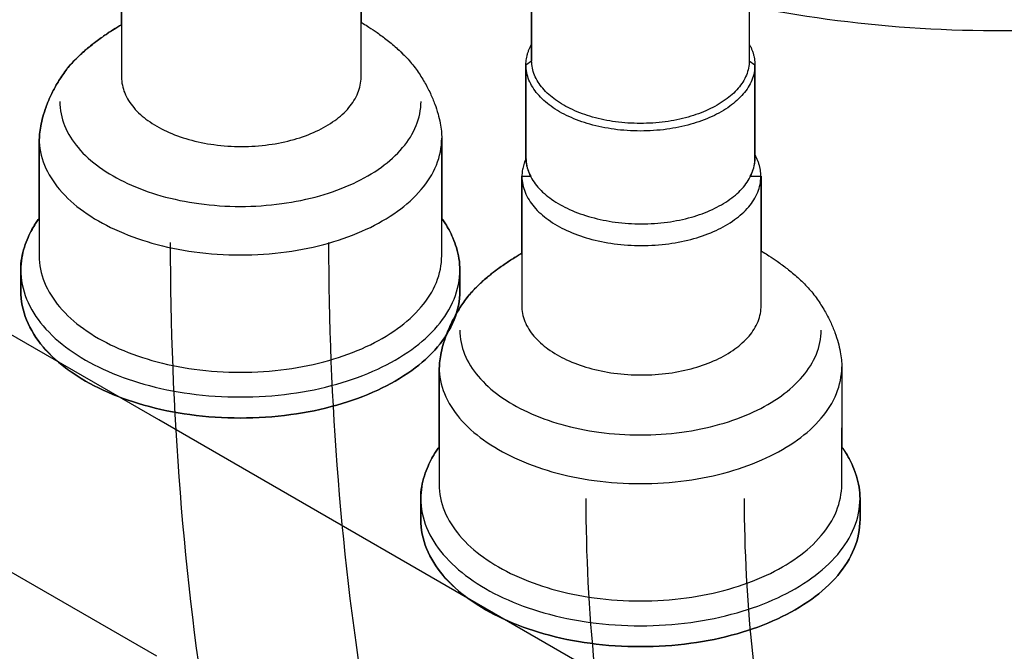
# Model space of a CAD drawing. Extents: x -424 to 186, y -4 to 301.
# Drawn here: x -154 to -149, y 185 to 188 of the extents above; entities that cross this region are included whole.
import ezdxf

# ---------------------------------------------------------------- set-up
doc = ezdxf.new("R2010")
doc.units = 0
doc.linetypes.add('DASHED', pattern=[19.05, 12.7, -6.35])
doc.layers.add('PV', color=7, linetype='CONTINUOUS')

msp = doc.modelspace()

# ---------------------------------------------------------------- linework, layer by layer
at = {"layer": 'PV', "color": 7, "linetype": 'Continuous'}
for p, q in [((-151.5667, 187.9845), (-151.5667, 188.648)), ((-151.5667, 187.9845), (-151.5667, 188.648)), ((-151.5667, 188.648), (-151.5667, 187.9845)), ((-150.4009, 188.648), (-150.4009, 187.9845)), ((-150.4009, 188.648), (-150.4009, 187.9845)), ((-150.4009, 188.648), (-150.4009, 187.9845)), ((-153.7642, 188.5899), (-153.7642, 187.8968)), ((-153.7642, 188.1775), (-153.7642, 188.5899)), ((-153.7642, 188.1775), (-153.7642, 188.5899)), ((-152.4808, 187.8968), (-152.4808, 188.5899)), ((-152.4806, 188.5899), (-152.4806, 188.1908)), ((-152.4806, 188.5899), (-152.4806, 188.1908)), ((-151.5973, 187.9625), (-151.5667, 187.9845)), ((-151.5973, 187.9625), (-151.5667, 187.9845)), ((-150.4009, 187.9845), (-150.3705, 187.9625)), ((-150.4009, 187.9845), (-150.3705, 187.9625)), ((-151.5973, 187.4621), (-151.5973, 187.9625)), ((-151.5973, 187.9625), (-151.5973, 187.4621)), ((-151.5973, 187.4621), (-151.5973, 187.9625)), ((-150.3705, 187.9625), (-150.3705, 187.4621)), ((-150.3705, 187.4621), (-150.3705, 187.9625)), ((-150.3705, 187.9625), (-150.3705, 187.4621)), ((-154.2049, 187.5531), (-154.2049, 187.1403)), ((-154.2049, 187.1403), (-154.2049, 187.5531)), ((-154.2049, 187.1403), (-154.2049, 187.5531)), ((-152.0486, 187.5688), (-152.0473, 187.5688)), ((-152.0486, 187.5688), (-152.0473, 187.5688)), ((-152.0473, 187.1386), (-152.0473, 187.5688)), ((-152.0473, 187.5688), (-152.0473, 187.1386)), ((-152.0473, 187.5688), (-152.0473, 187.1386)), ((-151.6201, 186.9511), (-151.6201, 187.3648)), ((-151.6201, 187.3648), (-151.5698, 187.3648)), ((-151.6201, 187.3648), (-151.6201, 186.6719)), ((-151.6201, 186.9511), (-151.6201, 187.3648)), ((-151.6201, 187.3648), (-151.5698, 187.3648)), ((-150.3972, 187.3648), (-150.3371, 187.3648)), ((-150.3972, 187.3648), (-150.3371, 187.3648)), ((-150.3371, 187.3648), (-150.3371, 186.9642)), ((-150.3371, 186.6719), (-150.3371, 187.3648)), ((-150.3371, 187.3648), (-150.3371, 186.9642)), ((-152.0486, 186.9398), (-152.0486, 187.2424)), ((-154.2058, 187.1845), (-154.2058, 186.9398)), ((-154.3044, 186.7508), (-154.3044, 186.8635)), ((-154.3044, 186.7508), (-154.3044, 186.8635)), ((-154.3039, 186.8635), (-154.3039, 186.7508)), ((-151.9512, 186.7508), (-151.9512, 186.8602)), ((-151.9512, 186.8602), (-151.9512, 186.7508)), ((-151.9512, 186.8602), (-151.9512, 186.7508)), ((-149.9052, 186.3428), (-149.904, 186.3428)), ((-149.9052, 186.3428), (-149.904, 186.3428)), ((-149.904, 186.3428), (-149.904, 185.9126)), ((-149.904, 186.3428), (-149.904, 185.9126)), ((-149.9036, 185.9126), (-149.9036, 186.3428)), ((-152.0618, 185.9145), (-152.0618, 186.3267)), ((-152.0618, 186.3267), (-152.0618, 185.9145)), ((-152.0618, 185.9145), (-152.0618, 186.3267)), ((-149.9052, 185.7134), (-149.9052, 186.0168)), ((-152.0622, 185.9587), (-152.0622, 185.7134)), ((-152.1612, 185.5259), (-152.1612, 185.6375)), ((-152.1612, 185.5259), (-152.1612, 185.6375)), ((-152.1608, 185.6375), (-152.1608, 185.5259)), ((-149.8075, 185.635), (-149.8075, 185.5259)), ((-149.8075, 185.5259), (-149.8075, 185.635)), ((-149.8075, 185.635), (-149.8075, 185.5259))]:
    msp.add_line(p, q, dxfattribs=at)
at = {"layer": 'PV', "color": 7, "linetype": 'DASHED'}
for p, q in [((-153.5648, 186.0584), (-156.7503, 187.8976)), ((-156.7385, 186.619), (-153.577, 184.7929)), ((-149.7016, 183.8282), (-153.5648, 186.0584))]:
    msp.add_line(p, q, dxfattribs=at)
msp.add_open_spline([(-146.0456, 188.8909), (-146.3273, 188.738), (-146.9102, 188.4808), (-147.8234, 188.2383), (-148.7429, 188.1318), (-149.6479, 188.15), (-150.5186, 188.2818), (-151.3349, 188.5162), (-151.8434, 188.7401), (-152.0816, 188.8675)], degree=3, knots=[0, 0, 0, 0, 0.961376, 1.901668, 2.82464, 3.72894, 4.609522, 5.459112, 6.269746, 6.269746, 6.269746, 6.269746], dxfattribs=at)
at = {"layer": 'PV', "color": 7, "linetype": 'Continuous'}
for points, knots in [([(-153.7626, 188.1779), (-153.7666, 188.1758), (-153.7813, 188.1673), (-153.8117, 188.1489), (-153.8568, 188.1195), (-153.911, 188.0804), (-153.969, 188.033), (-154.0254, 187.9788), (-154.0592, 187.9381), (-154.0741, 187.9167)], [0, 0, 0, 0, 0.0136633, 0.0509979, 0.1065843, 0.1751248, 0.2515191, 0.3310077, 0.4094534, 0.4094534, 0.4094534, 0.4094534]), ([(-152.4808, 188.1908), (-152.477, 188.1886), (-152.463, 188.1803), (-152.434, 188.1622), (-152.391, 188.133), (-152.339, 188.0943), (-152.2831, 188.0473), (-152.2282, 187.9933), (-152.1951, 187.9529), (-152.1802, 187.9315)], [0, 0, 0, 0, 0.0130711, 0.0488957, 0.1024525, 0.1688356, 0.243324, 0.321507, 0.3995229, 0.3995229, 0.3995229, 0.3995229]), ([(-152.4806, 188.1908), (-152.4768, 188.1886), (-152.4628, 188.1803), (-152.4339, 188.1622), (-152.3909, 188.133), (-152.339, 188.0943), (-152.283, 188.0473), (-152.2282, 187.9933), (-152.1951, 187.9529), (-152.1802, 187.9315)], [0, 0, 0, 0, 0.0130612, 0.0488608, 0.1023841, 0.168732, 0.2431895, 0.3213515, 0.3993603, 0.3993603, 0.3993603, 0.3993603]), ([(-152.4806, 188.1908), (-152.4768, 188.1886), (-152.4628, 188.1803), (-152.4339, 188.1622), (-152.3909, 188.133), (-152.339, 188.0943), (-152.283, 188.0473), (-152.2282, 187.9933), (-152.1951, 187.9529), (-152.1802, 187.9315)], [0, 0, 0, 0, 0.0130612, 0.0488608, 0.1023841, 0.168732, 0.2431895, 0.3213515, 0.3993603, 0.3993603, 0.3993603, 0.3993603]), ([(-154.0741, 187.9167), (-154.0595, 187.9376), (-154.0267, 187.9775), (-153.9718, 188.0307), (-153.9151, 188.0773), (-153.8617, 188.1163), (-153.8166, 188.146), (-153.7851, 188.1656), (-153.769, 188.1746), (-153.7642, 188.1775)], [0, 0, 0, 0, 0.0766004, 0.1542473, 0.229099, 0.2967272, 0.3523785, 0.3911095, 0.4078606, 0.4078606, 0.4078606, 0.4078606]), ([(-154.0741, 187.9167), (-154.0595, 187.9376), (-154.0267, 187.9775), (-153.9718, 188.0307), (-153.9151, 188.0773), (-153.8617, 188.1163), (-153.8166, 188.146), (-153.7851, 188.1656), (-153.769, 188.1746), (-153.7642, 188.1775)], [0, 0, 0, 0, 0.0766004, 0.1542473, 0.229099, 0.2967272, 0.3523785, 0.3911095, 0.4078606, 0.4078606, 0.4078606, 0.4078606]), ([(-151.5973, 187.9625), (-151.5973, 187.968), (-151.5969, 187.9789), (-151.595, 187.9952), (-151.5918, 188.0113), (-151.5874, 188.0271), (-151.5817, 188.0427), (-151.5749, 188.0581), (-151.5696, 188.068), (-151.5667, 188.0729)], [0, 0, 0, 0, 0.0164099, 0.0327468, 0.0490863, 0.0655008, 0.082059, 0.0988244, 0.1158557, 0.1158557, 0.1158557, 0.1158557]), ([(-150.4013, 188.0738), (-150.3985, 188.0687), (-150.3931, 188.0586), (-150.3862, 188.043), (-150.3805, 188.0273), (-150.3761, 188.0114), (-150.3729, 187.9952), (-150.371, 187.9789), (-150.3705, 187.968), (-150.3705, 187.9625)], [0, 0, 0, 0, 0.0173378, 0.0343259, 0.0510348, 0.0675413, 0.0839279, 0.100282, 0.1166943, 0.1166943, 0.1166943, 0.1166943]), ([(-150.9842, 187.6484), (-151.0288, 187.6484), (-151.1153, 187.654), (-151.2379, 187.6789), (-151.3464, 187.718), (-151.4376, 187.7695), (-151.5084, 187.8317), (-151.5553, 187.904), (-151.5667, 187.9583), (-151.5667, 187.9845)], [0, 0, 0, 0, 0.1337721, 0.2589406, 0.3741779, 0.478382, 0.5712767, 0.6544469, 0.7328425, 0.7328425, 0.7328425, 0.7328425]), ([(-150.4009, 187.9845), (-150.4009, 187.9583), (-150.4123, 187.904), (-150.4594, 187.8317), (-150.5303, 187.7695), (-150.6216, 187.718), (-150.7302, 187.6789), (-150.853, 187.654), (-150.9396, 187.6484), (-150.9842, 187.6484)], [0, 0, 0, 0, 0.0783982, 0.1615907, 0.2545408, 0.3588409, 0.4742196, 0.5995782, 0.7335908, 0.7335908, 0.7335908, 0.7335908]), ([(-154.0741, 187.9167), (-154.0881, 187.8965), (-154.1135, 187.8567), (-154.1449, 187.7965), (-154.1687, 187.7392), (-154.1859, 187.6856), (-154.1972, 187.6366), (-154.2034, 187.5929), (-154.2049, 187.5656), (-154.2049, 187.5531)], [0, 0, 0, 0, 0.0736599, 0.1414129, 0.2034098, 0.2596519, 0.3100015, 0.3541966, 0.3918697, 0.3918697, 0.3918697, 0.3918697]), ([(-154.2049, 187.5531), (-154.2049, 187.5656), (-154.2034, 187.5929), (-154.1972, 187.6366), (-154.1859, 187.6856), (-154.1687, 187.7392), (-154.1449, 187.7965), (-154.1135, 187.8567), (-154.0881, 187.8965), (-154.0741, 187.9167)], [0, 0, 0, 0, 0.0376731, 0.0818682, 0.1322178, 0.1884599, 0.2504568, 0.3182097, 0.3918697, 0.3918697, 0.3918697, 0.3918697]), ([(-154.2049, 187.5531), (-154.2049, 187.5656), (-154.2034, 187.5929), (-154.1972, 187.6366), (-154.1859, 187.6856), (-154.1687, 187.7392), (-154.1449, 187.7965), (-154.1135, 187.8567), (-154.0881, 187.8965), (-154.0741, 187.9167)], [0, 0, 0, 0, 0.0376731, 0.0818682, 0.1322178, 0.1884599, 0.2504568, 0.3182097, 0.3918697, 0.3918697, 0.3918697, 0.3918697]), ([(-152.1802, 187.9315), (-152.1662, 187.9114), (-152.1409, 187.8716), (-152.1095, 187.8116), (-152.0855, 187.7544), (-152.0681, 187.701), (-152.0565, 187.6521), (-152.0501, 187.6086), (-152.0486, 187.5813), (-152.0486, 187.5688)], [0, 0, 0, 0, 0.073576, 0.1412554, 0.2031682, 0.2593099, 0.3095516, 0.3536535, 0.3912842, 0.3912842, 0.3912842, 0.3912842]), ([(-152.1802, 187.9315), (-152.1662, 187.9114), (-152.1409, 187.8716), (-152.1095, 187.8116), (-152.0855, 187.7544), (-152.0681, 187.701), (-152.0565, 187.6521), (-152.0501, 187.6086), (-152.0486, 187.5813), (-152.0486, 187.5688)], [0, 0, 0, 0, 0.073576, 0.1412554, 0.2031682, 0.2593099, 0.3095516, 0.3536535, 0.3912842, 0.3912842, 0.3912842, 0.3912842]), ([(-152.1802, 187.9315), (-152.1662, 187.9114), (-152.1409, 187.8716), (-152.1095, 187.8116), (-152.0855, 187.7544), (-152.0681, 187.701), (-152.0565, 187.6521), (-152.0501, 187.6086), (-152.0486, 187.5813), (-152.0486, 187.5688)], [0, 0, 0, 0, 0.073576, 0.1412554, 0.2031682, 0.2593099, 0.3095516, 0.3536535, 0.3912842, 0.3912842, 0.3912842, 0.3912842]), ([(-150.9842, 187.6078), (-151.0313, 187.6078), (-151.1224, 187.6137), (-151.2516, 187.6399), (-151.3658, 187.6812), (-151.4617, 187.7354), (-151.5361, 187.8011), (-151.5854, 187.8775), (-151.5973, 187.9349), (-151.5973, 187.9625)], [0, 0, 0, 0, 0.1410782, 0.2729247, 0.3942037, 0.5038355, 0.6016268, 0.689352, 0.7722901, 0.7722901, 0.7722901, 0.7722901]), ([(-150.3705, 187.9625), (-150.3705, 187.9349), (-150.3825, 187.8775), (-150.4318, 187.8011), (-150.5064, 187.7354), (-150.6024, 187.6812), (-150.7167, 187.64), (-150.846, 187.6137), (-150.9372, 187.6078), (-150.9842, 187.6078)], [0, 0, 0, 0, 0.0829427, 0.1707011, 0.2685606, 0.3782878, 0.4996771, 0.6316352, 0.7728126, 0.7728126, 0.7728126, 0.7728126]), ([(-153.7642, 187.8968), (-153.7642, 187.8679), (-153.7517, 187.8078), (-153.6999, 187.7278), (-153.6218, 187.6588), (-153.5212, 187.6019), (-153.4015, 187.5586), (-153.2662, 187.531), (-153.1708, 187.5247), (-153.1216, 187.5247)], [0, 0, 0, 0, 0.0867871, 0.1787701, 0.2814052, 0.3964573, 0.5236423, 0.6617649, 0.8093804, 0.8093804, 0.8093804, 0.8093804]), ([(-153.1216, 187.5247), (-153.0725, 187.5247), (-152.9773, 187.531), (-152.8423, 187.5586), (-152.7229, 187.6019), (-152.6226, 187.6588), (-152.5448, 187.7278), (-152.4933, 187.8078), (-152.4808, 187.8679), (-152.4808, 187.8968)], [0, 0, 0, 0, 0.1473828, 0.2851957, 0.4120465, 0.5267937, 0.6292032, 0.7210732, 0.8078444, 0.8078444, 0.8078444, 0.8078444]), ([(-154.095, 187.7658), (-154.095, 187.722), (-154.0762, 187.6311), (-153.9983, 187.51), (-153.8807, 187.4058), (-153.7292, 187.3198), (-153.549, 187.2545), (-153.3453, 187.2129), (-153.2017, 187.2035), (-153.1276, 187.2035)], [0, 0, 0, 0, 0.131409, 0.270329, 0.425046, 0.598318, 0.789807, 0.997781, 1.220111, 1.220111, 1.220111, 1.220111]), ([(-153.1276, 187.2035), (-153.0534, 187.2035), (-152.9096, 187.2129), (-152.7057, 187.2545), (-152.5253, 187.3198), (-152.3738, 187.4058), (-152.2563, 187.51), (-152.1784, 187.6311), (-152.1596, 187.722), (-152.1596, 187.7658)], [0, 0, 0, 0, 0.222624, 0.430784, 0.622373, 0.795684, 0.950405, 1.089319, 1.220726, 1.220726, 1.220726, 1.220726]), ([(-154.2058, 187.5688), (-154.2058, 187.52), (-154.1847, 187.4189), (-154.0978, 187.2842), (-153.9666, 187.1684), (-153.7978, 187.0728), (-153.597, 187.0001), (-153.37, 186.9539), (-153.2101, 186.9435), (-153.1276, 186.9435)], [0, 0, 0, 0, 0.146201, 0.300857, 0.47321, 0.666292, 0.879666, 1.111335, 1.358861, 1.358861, 1.358861, 1.358861]), ([(-153.1276, 186.9435), (-153.0449, 186.9435), (-152.8848, 186.9539), (-152.6576, 187.0001), (-152.4566, 187.0728), (-152.2877, 187.1684), (-152.1565, 187.2842), (-152.0696, 187.4189), (-152.0486, 187.52), (-152.0486, 187.5688)], [0, 0, 0, 0, 0.247897, 0.479805, 0.693314, 0.886454, 1.058819, 1.213471, 1.359671, 1.359671, 1.359671, 1.359671]), ([(-151.5961, 187.4629), (-151.5982, 187.4584), (-151.6021, 187.4493), (-151.6071, 187.4355), (-151.6113, 187.4216), (-151.6147, 187.4076), (-151.6171, 187.3935), (-151.6185, 187.3792), (-151.6188, 187.3696), (-151.6188, 187.3648)], [0, 0, 0, 0, 0.0149533, 0.0296454, 0.0441373, 0.0584971, 0.0728002, 0.0871281, 0.1015673, 0.1015673, 0.1015673, 0.1015673]), ([(-151.5698, 187.3648), (-151.5722, 187.3692), (-151.5767, 187.3781), (-151.5826, 187.3917), (-151.5877, 187.4055), (-151.5919, 187.4194), (-151.595, 187.4334), (-151.5969, 187.4477), (-151.5973, 187.4573), (-151.5973, 187.4621)], [0, 0, 0, 0, 0.0150915, 0.0299412, 0.0445754, 0.0590382, 0.0733949, 0.0877337, 0.1021659, 0.1021659, 0.1021659, 0.1021659]), ([(-151.5973, 187.4621), (-151.5973, 187.4347), (-151.5849, 187.3774), (-151.5343, 187.3017), (-151.4584, 187.2366), (-151.3611, 187.1828), (-151.2459, 187.1419), (-151.1164, 187.1158), (-151.0253, 187.1099), (-150.9785, 187.1099)], [0, 0, 0, 0, 0.0823847, 0.1702519, 0.2688594, 0.3796288, 0.5019274, 0.6342309, 0.7747814, 0.7747814, 0.7747814, 0.7747814]), ([(-151.5698, 187.3648), (-151.5722, 187.3692), (-151.5767, 187.3781), (-151.5826, 187.3917), (-151.5877, 187.4055), (-151.5919, 187.4194), (-151.595, 187.4334), (-151.5969, 187.4477), (-151.5973, 187.4573), (-151.5973, 187.4621)], [0, 0, 0, 0, 0.0150915, 0.0299412, 0.0445754, 0.0590382, 0.0733949, 0.0877337, 0.1021659, 0.1021659, 0.1021659, 0.1021659]), ([(-150.9785, 187.1099), (-150.9319, 187.1099), (-150.8416, 187.1158), (-150.7137, 187.1418), (-150.6004, 187.1828), (-150.5053, 187.2367), (-150.4314, 187.3019), (-150.3824, 187.3777), (-150.3705, 187.4347), (-150.3705, 187.4621)], [0, 0, 0, 0, 0.1396852, 0.2703567, 0.3906587, 0.4994803, 0.596582, 0.6836716, 0.7659444, 0.7659444, 0.7659444, 0.7659444]), ([(-150.3705, 187.4621), (-150.3705, 187.4573), (-150.371, 187.4477), (-150.3728, 187.4335), (-150.3758, 187.4194), (-150.3798, 187.4055), (-150.3848, 187.3918), (-150.3906, 187.3781), (-150.3949, 187.3692), (-150.3972, 187.3648)], [0, 0, 0, 0, 0.0144311, 0.0287611, 0.0430961, 0.0575217, 0.0721031, 0.086886, 0.1018998, 0.1018998, 0.1018998, 0.1018998]), ([(-150.3705, 187.4621), (-150.3705, 187.4573), (-150.371, 187.4477), (-150.3728, 187.4335), (-150.3758, 187.4194), (-150.3798, 187.4055), (-150.3848, 187.3918), (-150.3906, 187.3781), (-150.3949, 187.3692), (-150.3972, 187.3648)], [0, 0, 0, 0, 0.0144311, 0.0287611, 0.0430961, 0.0575217, 0.0721031, 0.086886, 0.1018998, 0.1018998, 0.1018998, 0.1018998]), ([(-150.3387, 187.3648), (-150.3387, 187.3704), (-150.3391, 187.3816), (-150.3411, 187.3984), (-150.3443, 187.415), (-150.3489, 187.4315), (-150.3547, 187.4479), (-150.3619, 187.4639), (-150.3675, 187.4743), (-150.3705, 187.4795)], [0, 0, 0, 0, 0.0168238, 0.033679, 0.0506225, 0.0677122, 0.0850068, 0.102565, 0.1204457, 0.1204457, 0.1204457, 0.1204457]), ([(-151.6188, 187.3648), (-151.6188, 187.3358), (-151.6064, 187.2757), (-151.5548, 187.1957), (-151.477, 187.1269), (-151.3768, 187.0702), (-151.2575, 187.0271), (-151.1226, 186.9997), (-151.0275, 186.9935), (-150.9785, 186.9935)], [0, 0, 0, 0, 0.0868537, 0.1786618, 0.2809406, 0.3955391, 0.522245, 0.6599162, 0.8071417, 0.8071417, 0.8071417, 0.8071417]), ([(-150.9785, 186.9935), (-150.9295, 186.9935), (-150.8345, 186.9997), (-150.6999, 187.0271), (-150.5807, 187.0702), (-150.4805, 187.1269), (-150.4027, 187.1957), (-150.3512, 187.2757), (-150.3387, 187.3358), (-150.3387, 187.3648)], [0, 0, 0, 0, 0.1469315, 0.2844168, 0.4110227, 0.525582, 0.6278568, 0.7196716, 0.806527, 0.806527, 0.806527, 0.806527]), ([(-154.3044, 186.8635), (-154.3044, 186.8848), (-154.3006, 186.9262), (-154.2863, 186.9843), (-154.2669, 187.0351), (-154.2461, 187.0771), (-154.2272, 187.1089), (-154.2136, 187.1287), (-154.2068, 187.1379), (-154.2049, 187.1403)], [0, 0, 0, 0, 0.0639277, 0.1239777, 0.1789042, 0.2266378, 0.2645605, 0.289693, 0.2988152, 0.2988152, 0.2988152, 0.2988152]), ([(-154.3044, 186.8635), (-154.3044, 186.8848), (-154.3006, 186.9262), (-154.2863, 186.9843), (-154.2669, 187.0351), (-154.2461, 187.0771), (-154.2272, 187.1089), (-154.2136, 187.1287), (-154.2068, 187.1379), (-154.2049, 187.1403)], [0, 0, 0, 0, 0.0639277, 0.1239777, 0.1789042, 0.2266378, 0.2645605, 0.289693, 0.2988152, 0.2988152, 0.2988152, 0.2988152]), ([(-154.2049, 187.1403), (-154.2068, 187.1379), (-154.2136, 187.1287), (-154.2271, 187.1089), (-154.2459, 187.0771), (-154.2667, 187.035), (-154.2859, 186.9842), (-154.3002, 186.9262), (-154.3039, 186.8848), (-154.3039, 186.8635)], [0, 0, 0, 0, 0.0091085, 0.0342076, 0.072089, 0.1197837, 0.1746816, 0.2347177, 0.2986435, 0.2986435, 0.2986435, 0.2986435]), ([(-151.9512, 186.8602), (-151.9512, 186.8815), (-151.9548, 186.9229), (-151.9687, 186.9811), (-151.9874, 187.0322), (-152.0075, 187.0746), (-152.0258, 187.1067), (-152.0389, 187.1269), (-152.0455, 187.1362), (-152.0473, 187.1386)], [0, 0, 0, 0, 0.0638738, 0.1239945, 0.1790061, 0.2267888, 0.2647153, 0.2898234, 0.2989279, 0.2989279, 0.2989279, 0.2989279]), ([(-152.0473, 187.1386), (-152.0455, 187.1362), (-152.0389, 187.1269), (-152.0258, 187.1067), (-152.0075, 187.0746), (-151.9874, 187.0322), (-151.9687, 186.9811), (-151.9548, 186.9229), (-151.9512, 186.8815), (-151.9512, 186.8602)], [0, 0, 0, 0, 0.0091045, 0.0342126, 0.0721391, 0.1199218, 0.1749335, 0.2350542, 0.2989279, 0.2989279, 0.2989279, 0.2989279]), ([(-152.0473, 187.1386), (-152.0455, 187.1362), (-152.0389, 187.1269), (-152.0258, 187.1067), (-152.0075, 187.0746), (-151.9874, 187.0322), (-151.9687, 186.9811), (-151.9548, 186.9229), (-151.9512, 186.8815), (-151.9512, 186.8602)], [0, 0, 0, 0, 0.0091045, 0.0342126, 0.0721391, 0.1199218, 0.1749335, 0.2350542, 0.2989279, 0.2989279, 0.2989279, 0.2989279]), ([(-147.1002, 173.6263), (-147.5052, 174.0548), (-148.3474, 174.948), (-149.5952, 176.3892), (-150.8054, 178.0236), (-151.8958, 179.8834), (-152.7806, 182.0008), (-153.3708, 184.4046), (-153.5013, 186.1161), (-153.5013, 187.0096)], [0, 0, 0, 0, 1.768941, 3.682403, 5.715923, 7.861517, 10.134115, 12.575887, 15.25643, 15.25643, 15.25643, 15.25643]), ([(-152.6546, 187.0096), (-152.6546, 186.1604), (-152.5282, 184.5312), (-151.9586, 182.2409), (-151.1056, 180.2183), (-150.0548, 178.4372), (-148.8887, 176.8678), (-147.6865, 175.481), (-146.8753, 174.6206), (-146.4851, 174.2075)], [0, 0, 0, 0, 2.547621, 4.876018, 7.050491, 9.109473, 11.065143, 12.907889, 14.612567, 14.612567, 14.612567, 14.612567]), ([(-154.2058, 186.9398), (-154.2058, 186.891), (-154.1848, 186.7897), (-154.0978, 186.6549), (-153.9666, 186.5391), (-153.7978, 186.4436), (-153.597, 186.371), (-153.37, 186.3249), (-153.2101, 186.3145), (-153.1276, 186.3145)], [0, 0, 0, 0, 0.146393, 0.301113, 0.473459, 0.666508, 0.879852, 1.111506, 1.35903, 1.35903, 1.35903, 1.35903]), ([(-153.1276, 186.3145), (-153.0449, 186.3145), (-152.8848, 186.3249), (-152.6576, 186.371), (-152.4566, 186.4436), (-152.2877, 186.5391), (-152.1565, 186.6549), (-152.0695, 186.7897), (-152.0486, 186.891), (-152.0486, 186.9398)], [0, 0, 0, 0, 0.247895, 0.479788, 0.693266, 0.886374, 1.058732, 1.213448, 1.359839, 1.359839, 1.359839, 1.359839]), ([(-151.6188, 186.952), (-151.6228, 186.9498), (-151.6376, 186.9413), (-151.6681, 186.9229), (-151.7132, 186.8934), (-151.7675, 186.8543), (-151.8255, 186.807), (-151.8819, 186.7529), (-151.9156, 186.7123), (-151.9305, 186.6909)], [0, 0, 0, 0, 0.0136931, 0.0510986, 0.1067685, 0.1753745, 0.2517841, 0.3312023, 0.4094538, 0.4094538, 0.4094538, 0.4094538]), ([(-151.9305, 186.6909), (-151.916, 186.7119), (-151.8831, 186.7516), (-151.8281, 186.8048), (-151.7714, 186.8515), (-151.7179, 186.8903), (-151.6728, 186.9201), (-151.641, 186.9392), (-151.6251, 186.9486), (-151.6201, 186.9511)], [0, 0, 0, 0, 0.0765979, 0.1542637, 0.229142, 0.2967974, 0.3524745, 0.3912302, 0.4080057, 0.4080057, 0.4080057, 0.4080057]), ([(-151.9305, 186.6909), (-151.916, 186.7119), (-151.8831, 186.7516), (-151.8281, 186.8048), (-151.7714, 186.8515), (-151.7179, 186.8903), (-151.6728, 186.9201), (-151.641, 186.9392), (-151.6251, 186.9486), (-151.6201, 186.9511)], [0, 0, 0, 0, 0.0765979, 0.1542637, 0.229142, 0.2967974, 0.3524745, 0.3912302, 0.4080057, 0.4080057, 0.4080057, 0.4080057]), ([(-150.3371, 186.9642), (-150.3333, 186.962), (-150.3192, 186.9538), (-150.2903, 186.9359), (-150.2473, 186.907), (-150.1953, 186.8686), (-150.1394, 186.8219), (-150.0846, 186.7681), (-150.0517, 186.7277), (-150.0369, 186.7064)], [0, 0, 0, 0, 0.013039, 0.0487689, 0.1021728, 0.1683538, 0.2426067, 0.3205482, 0.398365, 0.398365, 0.398365, 0.398365]), ([(-150.3371, 186.9642), (-150.3333, 186.962), (-150.3192, 186.9538), (-150.2903, 186.9359), (-150.2473, 186.907), (-150.1953, 186.8686), (-150.1394, 186.8219), (-150.0846, 186.7681), (-150.0517, 186.7277), (-150.0369, 186.7064)], [0, 0, 0, 0, 0.013039, 0.0487689, 0.1021728, 0.1683538, 0.2426067, 0.3205482, 0.398365, 0.398365, 0.398365, 0.398365]), ([(-150.3371, 186.9642), (-150.3333, 186.962), (-150.3192, 186.9538), (-150.2903, 186.9359), (-150.2473, 186.907), (-150.1953, 186.8686), (-150.1394, 186.8219), (-150.0846, 186.7681), (-150.0517, 186.7277), (-150.0369, 186.7064)], [0, 0, 0, 0, 0.013039, 0.0487689, 0.1021728, 0.1683538, 0.2426067, 0.3205482, 0.398365, 0.398365, 0.398365, 0.398365]), ([(-154.3039, 186.8635), (-154.3039, 186.8103), (-154.2811, 186.6999), (-154.1864, 186.5529), (-154.0434, 186.4266), (-153.8592, 186.3224), (-153.6401, 186.2432), (-153.3924, 186.1929), (-153.2177, 186.1816), (-153.1276, 186.1816)], [0, 0, 0, 0, 0.159605, 0.328281, 0.516177, 0.726696, 0.959445, 1.212317, 1.482707, 1.482707, 1.482707, 1.482707]), ([(-153.1276, 186.1816), (-153.0374, 186.1816), (-152.8626, 186.1929), (-152.6147, 186.2432), (-152.3956, 186.3224), (-152.2115, 186.4266), (-152.0686, 186.5529), (-151.974, 186.6999), (-151.9512, 186.8103), (-151.9512, 186.8635)], [0, 0, 0, 0, 0.27065, 0.523621, 0.756356, 0.9668, 1.154611, 1.323234, 1.48283, 1.48283, 1.48283, 1.48283]), ([(-153.1276, 186.0689), (-153.2177, 186.0689), (-153.3924, 186.0803), (-153.6401, 186.1307), (-153.8593, 186.2099), (-154.0435, 186.3142), (-154.1866, 186.4405), (-154.2814, 186.5874), (-154.3044, 186.6977), (-154.3044, 186.7508)], [0, 0, 0, 0, 0.27035, 0.523271, 0.756129, 0.966775, 1.15476, 1.323416, 1.482835, 1.482835, 1.482835, 1.482835]), ([(-153.1276, 186.0689), (-153.2177, 186.0689), (-153.3924, 186.0803), (-153.6401, 186.1307), (-153.8593, 186.2099), (-154.0435, 186.3142), (-154.1866, 186.4405), (-154.2814, 186.5874), (-154.3044, 186.6977), (-154.3044, 186.7508)], [0, 0, 0, 0, 0.27035, 0.523271, 0.756129, 0.966775, 1.15476, 1.323416, 1.482835, 1.482835, 1.482835, 1.482835]), ([(-154.3039, 186.7508), (-154.3039, 186.6977), (-154.2811, 186.5874), (-154.1863, 186.4405), (-154.0434, 186.3142), (-153.8592, 186.2099), (-153.6401, 186.1307), (-153.3924, 186.0803), (-153.2177, 186.0689), (-153.1276, 186.0689)], [0, 0, 0, 0, 0.159413, 0.328024, 0.515928, 0.72648, 0.959259, 1.212146, 1.482539, 1.482539, 1.482539, 1.482539]), ([(-153.1276, 186.0689), (-153.0374, 186.0689), (-152.8626, 186.0802), (-152.6147, 186.1307), (-152.3956, 186.2099), (-152.2115, 186.3142), (-152.0687, 186.4405), (-151.974, 186.5874), (-151.9512, 186.6977), (-151.9512, 186.7508)], [0, 0, 0, 0, 0.270652, 0.523639, 0.756404, 0.966881, 1.154699, 1.323257, 1.482662, 1.482662, 1.482662, 1.482662]), ([(-151.9512, 186.7508), (-151.9512, 186.6977), (-151.974, 186.5874), (-152.0687, 186.4405), (-152.2115, 186.3142), (-152.3956, 186.2099), (-152.6147, 186.1307), (-152.8626, 186.0802), (-153.0374, 186.0689), (-153.1276, 186.0689)], [0, 0, 0, 0, 0.159405, 0.327963, 0.515781, 0.726258, 0.959023, 1.21201, 1.482662, 1.482662, 1.482662, 1.482662]), ([(-151.9512, 186.7508), (-151.9512, 186.6977), (-151.974, 186.5874), (-152.0687, 186.4405), (-152.2115, 186.3142), (-152.3956, 186.2099), (-152.6147, 186.1307), (-152.8626, 186.0802), (-153.0374, 186.0689), (-153.1276, 186.0689)], [0, 0, 0, 0, 0.159405, 0.327963, 0.515781, 0.726258, 0.959023, 1.21201, 1.482662, 1.482662, 1.482662, 1.482662]), ([(-150.0369, 186.7064), (-150.0229, 186.6862), (-149.9975, 186.6463), (-149.966, 186.586), (-149.9419, 186.5287), (-149.9246, 186.4752), (-149.9131, 186.4262), (-149.9068, 186.3826), (-149.9052, 186.3554), (-149.9052, 186.3428)], [0, 0, 0, 0, 0.0738493, 0.1417241, 0.2037731, 0.260007, 0.3103083, 0.3544448, 0.3920877, 0.3920877, 0.3920877, 0.3920877]), ([(-150.0369, 186.7064), (-150.0229, 186.6862), (-149.9975, 186.6463), (-149.966, 186.586), (-149.9419, 186.5287), (-149.9246, 186.4752), (-149.9131, 186.4262), (-149.9068, 186.3826), (-149.9052, 186.3554), (-149.9052, 186.3428)], [0, 0, 0, 0, 0.0738493, 0.1417241, 0.2037731, 0.260007, 0.3103083, 0.3544448, 0.3920877, 0.3920877, 0.3920877, 0.3920877]), ([(-150.0369, 186.7064), (-150.0229, 186.6862), (-149.9975, 186.6463), (-149.966, 186.586), (-149.9419, 186.5287), (-149.9246, 186.4752), (-149.9131, 186.4262), (-149.9068, 186.3826), (-149.9052, 186.3554), (-149.9052, 186.3428)], [0, 0, 0, 0, 0.0738493, 0.1417241, 0.2037731, 0.260007, 0.3103083, 0.3544448, 0.3920877, 0.3920877, 0.3920877, 0.3920877]), ([(-152.0618, 186.3267), (-152.0618, 186.3393), (-152.0603, 186.3667), (-152.054, 186.4105), (-152.0426, 186.4596), (-152.0253, 186.5131), (-152.0013, 186.5705), (-151.9699, 186.6308), (-151.9446, 186.6707), (-151.9305, 186.6909)], [0, 0, 0, 0, 0.0378716, 0.0821662, 0.1325632, 0.1888405, 0.2508915, 0.3187386, 0.3925423, 0.3925423, 0.3925423, 0.3925423]), ([(-151.9305, 186.6909), (-151.9446, 186.6707), (-151.9699, 186.6308), (-152.0013, 186.5705), (-152.0253, 186.5131), (-152.0426, 186.4596), (-152.054, 186.4105), (-152.0603, 186.3667), (-152.0618, 186.3393), (-152.0618, 186.3267)], [0, 0, 0, 0, 0.0738037, 0.1416508, 0.2037018, 0.2599791, 0.3103762, 0.3546707, 0.3925423, 0.3925423, 0.3925423, 0.3925423]), ([(-152.0618, 186.3267), (-152.0618, 186.3393), (-152.0603, 186.3667), (-152.054, 186.4105), (-152.0426, 186.4596), (-152.0253, 186.5131), (-152.0013, 186.5705), (-151.9699, 186.6308), (-151.9446, 186.6707), (-151.9305, 186.6909)], [0, 0, 0, 0, 0.0378716, 0.0821662, 0.1325632, 0.1888405, 0.2508915, 0.3187386, 0.3925423, 0.3925423, 0.3925423, 0.3925423]), ([(-151.6201, 186.6719), (-151.6201, 186.6429), (-151.6076, 186.5827), (-151.556, 186.5025), (-151.478, 186.4336), (-151.3776, 186.3766), (-151.2581, 186.3333), (-151.123, 186.3058), (-151.0276, 186.2996), (-150.9785, 186.2996)], [0, 0, 0, 0, 0.0869786, 0.1789738, 0.2814797, 0.3963309, 0.5233104, 0.6612791, 0.808836, 0.808836, 0.808836, 0.808836]), ([(-150.9785, 186.2996), (-150.9293, 186.2996), (-150.8341, 186.3058), (-150.699, 186.3333), (-150.5795, 186.3766), (-150.4791, 186.4336), (-150.4012, 186.5025), (-150.3495, 186.5827), (-150.3371, 186.6429), (-150.3371, 186.6719)], [0, 0, 0, 0, 0.1474156, 0.2853058, 0.4122542, 0.5271049, 0.6296237, 0.72163, 0.8086106, 0.8086106, 0.8086106, 0.8086106]), ([(-151.9516, 186.54), (-151.9516, 186.4962), (-151.9328, 186.4053), (-151.8549, 186.2842), (-151.7374, 186.18), (-151.5859, 186.0941), (-151.4057, 186.0288), (-151.202, 185.9873), (-151.0584, 185.978), (-150.9842, 185.978)], [0, 0, 0, 0, 0.131461, 0.270378, 0.425065, 0.598304, 0.78977, 0.997733, 1.220061, 1.220061, 1.220061, 1.220061]), ([(-150.9842, 185.978), (-150.9101, 185.978), (-150.7663, 185.9873), (-150.5623, 186.0288), (-150.3819, 186.0941), (-150.2303, 186.18), (-150.1126, 186.2841), (-150.0346, 186.4052), (-150.0158, 186.4962), (-150.0158, 186.54)], [0, 0, 0, 0, 0.22258, 0.430762, 0.622407, 0.79578, 0.950551, 1.089506, 1.220972, 1.220972, 1.220972, 1.220972]), ([(-152.0622, 186.3428), (-152.0622, 186.2941), (-152.0412, 186.193), (-151.9542, 186.0584), (-151.8231, 185.9426), (-151.6543, 185.8469), (-151.4535, 185.7742), (-151.2267, 185.7279), (-151.0667, 185.7175), (-150.9842, 185.7175)], [0, 0, 0, 0, 0.146073, 0.300684, 0.473033, 0.666118, 0.879477, 1.111103, 1.358554, 1.358554, 1.358554, 1.358554]), ([(-150.9842, 185.7175), (-150.9016, 185.7175), (-150.7414, 185.7279), (-150.5142, 185.7742), (-150.3132, 185.8469), (-150.1443, 185.9426), (-150.0132, 186.0584), (-149.9263, 186.193), (-149.9052, 186.2941), (-149.9052, 186.3428)], [0, 0, 0, 0, 0.247963, 0.479907, 0.693432, 0.886575, 1.058924, 1.213519, 1.359589, 1.359589, 1.359589, 1.359589]), ([(-152.1612, 185.6375), (-152.1612, 185.6589), (-152.1575, 185.7003), (-152.1431, 185.7584), (-152.1238, 185.8092), (-152.103, 185.8513), (-152.0841, 185.8831), (-152.0705, 185.903), (-152.0637, 185.9121), (-152.0618, 185.9145)], [0, 0, 0, 0, 0.064004, 0.1241073, 0.1790681, 0.2268217, 0.2647543, 0.2898902, 0.299013, 0.299013, 0.299013, 0.299013]), ([(-152.1612, 185.6375), (-152.1612, 185.6589), (-152.1575, 185.7003), (-152.1431, 185.7584), (-152.1238, 185.8092), (-152.103, 185.8513), (-152.0841, 185.8831), (-152.0705, 185.903), (-152.0637, 185.9121), (-152.0618, 185.9145)], [0, 0, 0, 0, 0.064004, 0.1241073, 0.1790681, 0.2268217, 0.2647543, 0.2898902, 0.299013, 0.299013, 0.299013, 0.299013]), ([(-152.0618, 185.9145), (-152.0637, 185.9121), (-152.0705, 185.903), (-152.084, 185.8831), (-152.1028, 185.8513), (-152.1236, 185.8092), (-152.1428, 185.7584), (-152.1571, 185.7003), (-152.1608, 185.6589), (-152.1608, 185.6375)], [0, 0, 0, 0, 0.009109, 0.0342115, 0.0721029, 0.1198175, 0.1747499, 0.2348392, 0.2988412, 0.2988412, 0.2988412, 0.2988412]), ([(-149.904, 185.9126), (-149.9022, 185.9102), (-149.8955, 185.901), (-149.8824, 185.8809), (-149.864, 185.8488), (-149.8438, 185.8065), (-149.825, 185.7556), (-149.8111, 185.6976), (-149.8075, 185.6563), (-149.8075, 185.635)], [0, 0, 0, 0, 0.0090984, 0.0341825, 0.0720591, 0.1197598, 0.1746542, 0.2346242, 0.2983245, 0.2983245, 0.2983245, 0.2983245]), ([(-149.904, 185.9126), (-149.9022, 185.9102), (-149.8955, 185.901), (-149.8824, 185.8809), (-149.864, 185.8488), (-149.8438, 185.8065), (-149.825, 185.7556), (-149.8111, 185.6976), (-149.8075, 185.6563), (-149.8075, 185.635)], [0, 0, 0, 0, 0.0090984, 0.0341825, 0.0720591, 0.1197598, 0.1746542, 0.2346242, 0.2983245, 0.2983245, 0.2983245, 0.2983245]), ([(-149.8075, 185.635), (-149.8075, 185.6563), (-149.8111, 185.6976), (-149.825, 185.7556), (-149.8436, 185.8065), (-149.8638, 185.8488), (-149.882, 185.8809), (-149.8952, 185.901), (-149.9017, 185.9102), (-149.9036, 185.9126)], [0, 0, 0, 0, 0.0636984, 0.1236549, 0.1785215, 0.2261844, 0.2640209, 0.2890725, 0.2981575, 0.2981575, 0.2981575, 0.2981575]), ([(-152.0622, 185.7134), (-152.0622, 185.6647), (-152.0412, 185.5635), (-151.9543, 185.4289), (-151.8231, 185.3131), (-151.6543, 185.2176), (-151.4535, 185.1451), (-151.2266, 185.0989), (-151.0667, 185.0885), (-150.9842, 185.0885)], [0, 0, 0, 0, 0.146179, 0.300782, 0.473072, 0.666091, 0.879402, 1.111005, 1.358454, 1.358454, 1.358454, 1.358454]), ([(-150.9842, 185.0885), (-150.9016, 185.0885), (-150.7414, 185.0989), (-150.5142, 185.1451), (-150.3132, 185.2176), (-150.1443, 185.3131), (-150.0132, 185.4289), (-149.9262, 185.5635), (-149.9052, 185.6647), (-149.9052, 185.7134)], [0, 0, 0, 0, 0.24796, 0.479882, 0.693359, 0.886436, 1.058726, 1.213314, 1.359489, 1.359489, 1.359489, 1.359489]), ([(-152.1608, 185.6379), (-152.1608, 185.5848), (-152.1379, 185.4744), (-152.0431, 185.3274), (-151.9, 185.201), (-151.7158, 185.0965), (-151.4967, 185.0171), (-151.249, 184.9666), (-151.0743, 184.9552), (-150.9842, 184.9552)], [0, 0, 0, 0, 0.159465, 0.328218, 0.516304, 0.727019, 0.959899, 1.21279, 1.483066, 1.483066, 1.483066, 1.483066]), ([(-145.3904, 175.3413), (-145.7907, 175.7466), (-146.5986, 176.5651), (-147.7776, 177.8348), (-148.8836, 179.181), (-149.8572, 180.6208), (-150.6366, 182.1732), (-151.1549, 183.8565), (-151.2747, 185.038), (-151.2747, 185.6375)], [0, 0, 0, 0, 1.708953, 3.450078, 5.196372, 6.931041, 8.65388, 10.388379, 12.187047, 12.187047, 12.187047, 12.187047]), ([(-150.9842, 184.9552), (-150.894, 184.9552), (-150.7192, 184.9666), (-150.4714, 185.0171), (-150.2522, 185.0965), (-150.068, 185.2009), (-149.9251, 185.3275), (-149.8303, 185.4744), (-149.8075, 185.5848), (-149.8075, 185.6379)], [0, 0, 0, 0, 0.270613, 0.523656, 0.756557, 0.967217, 1.155225, 1.323928, 1.483384, 1.483384, 1.483384, 1.483384]), ([(-150.428, 185.6375), (-150.428, 185.0834), (-150.3114, 183.9858), (-149.8133, 182.4186), (-149.0662, 180.9623), (-148.1337, 179.6018), (-147.0743, 178.3215), (-145.945, 177.1083), (-145.1712, 176.3244), (-144.7876, 175.936)], [0, 0, 0, 0, 1.662277, 3.282296, 4.907002, 6.554725, 8.221422, 9.887858, 11.525634, 11.525634, 11.525634, 11.525634]), ([(-150.9842, 184.8429), (-151.0743, 184.8429), (-151.249, 184.8543), (-151.4967, 184.9046), (-151.716, 184.9838), (-151.9003, 185.0881), (-152.0435, 185.2147), (-152.1384, 185.3619), (-152.1612, 185.4726), (-152.1612, 185.5259)], [0, 0, 0, 0, 0.270295, 0.523208, 0.756097, 0.966824, 1.154977, 1.323959, 1.48395, 1.48395, 1.48395, 1.48395]), ([(-150.9842, 184.8429), (-151.0743, 184.8429), (-151.249, 184.8543), (-151.4967, 184.9046), (-151.716, 184.9838), (-151.9003, 185.0881), (-152.0435, 185.2147), (-152.1384, 185.3619), (-152.1612, 185.4726), (-152.1612, 185.5259)], [0, 0, 0, 0, 0.270295, 0.523208, 0.756097, 0.966824, 1.154977, 1.323959, 1.48395, 1.48395, 1.48395, 1.48395]), ([(-152.1608, 185.5259), (-152.1608, 185.4726), (-152.138, 185.3619), (-152.0431, 185.2147), (-151.9001, 185.0881), (-151.7158, 184.9838), (-151.4967, 184.9046), (-151.249, 184.8543), (-151.0743, 184.8429), (-150.9842, 184.8429)], [0, 0, 0, 0, 0.159987, 0.328938, 0.517031, 0.727682, 0.960495, 1.213351, 1.483622, 1.483622, 1.483622, 1.483622]), ([(-149.8075, 185.5259), (-149.8075, 185.4726), (-149.8303, 185.362), (-149.925, 185.2147), (-150.068, 185.0881), (-150.2522, 184.9838), (-150.4714, 184.9046), (-150.7193, 184.8543), (-150.894, 184.8429), (-150.9842, 184.8429)], [0, 0, 0, 0, 0.159978, 0.328879, 0.516895, 0.72749, 0.960324, 1.213332, 1.48394, 1.48394, 1.48394, 1.48394]), ([(-150.9842, 184.8429), (-150.894, 184.8429), (-150.7193, 184.8543), (-150.4714, 184.9046), (-150.2522, 184.9838), (-150.068, 185.0881), (-149.925, 185.2147), (-149.8303, 185.362), (-149.8075, 185.4726), (-149.8075, 185.5259)], [0, 0, 0, 0, 0.270608, 0.523616, 0.756451, 0.967046, 1.155062, 1.323962, 1.48394, 1.48394, 1.48394, 1.48394]), ([(-149.8075, 185.5259), (-149.8075, 185.4726), (-149.8303, 185.362), (-149.925, 185.2147), (-150.068, 185.0881), (-150.2522, 184.9838), (-150.4714, 184.9046), (-150.7193, 184.8543), (-150.894, 184.8429), (-150.9842, 184.8429)], [0, 0, 0, 0, 0.159978, 0.328879, 0.516895, 0.72749, 0.960324, 1.213332, 1.48394, 1.48394, 1.48394, 1.48394])]:
    msp.add_open_spline(points, degree=3, knots=knots, dxfattribs=at)

doc.saveas('drawing.dxf')
